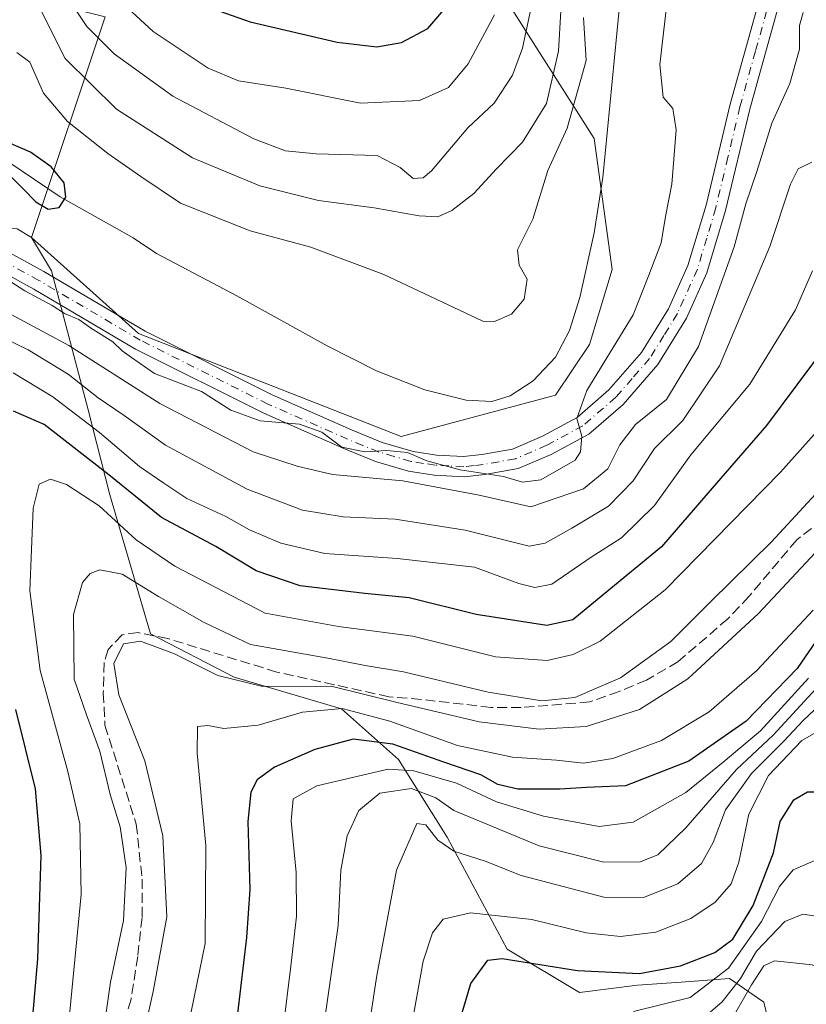
# Model space of a CAD drawing. Units: metres. Extents: x 596561 to 599989, y 4775384 to 4777747.
# Drawn here: x 596969 to 597099, y 4776338 to 4776501 of the extents above; entities that cross this region are included whole.
import ezdxf

# ---------------------------------------------------------------- set-up
doc = ezdxf.new("R2010")
doc.units = ezdxf.units.M
doc.header["$MEASUREMENT"] = 0
doc.linetypes.add('DGN Style 3', pattern=[2.307223458686699, 1.648016756204785, -0.6592067024819142])
doc.linetypes.add('DGN Style 4', pattern=[2.6384748266838614, 1.318413404963828, -0.6592067024819142, 0.001648016756204785, -0.6592067024819142])
for name, color, linetype, lineweight in [('Arbolado forestal CxS', 92, 'Continuous', 0), ('Corriente artificial lineal', 4, 'DGN Style 3', 13), ('Corriente natural lineal', 142, 'Continuous', 13), ('Curva de nivel maestra', 30, 'Continuous', 30), ('Curva de nivel normal', 30, 'Continuous', 0), ('Pastizal CxS', 92, 'Continuous', 0), ('Pista no pavimentada Cxs', 111, 'Continuous', 0), ('Pista no pavimentada eje', 91, 'DGN Style 4', 0)]:
    doc.layers.add(name, color=color, linetype=linetype, lineweight=lineweight)

msp = doc.modelspace()

# ---------------------------------------------------------------- linework, layer by layer
at = {"layer": 'Arbolado forestal CxS', "color": 92, "linetype": 'Continuous', "lineweight": 0}
for points in [[(596971.2175000003, 4776465.090299999, 376.9091999999946), (596988.9106999999, 4776449.2095, 379.5420000000013), (597032.3032999998, 4776432.1841, 378.578800000003), (597057.8277000004, 4776438.995300001, 376.8908999999985), (597063.4212999997, 4776447.399499999, 376.9578000000038), (597067.1675000006, 4776459.803500001, 377.178700000004), (597064.2232999997, 4776481.3935, 378.4257000000071), (597048.4678999997, 4776506.2481, 397.8331999999937), (597045.5767000001, 4776515.250499999, 403.0731999999989), (597044.5950999996, 4776531.933700001, 407.148199999996), (597042.5115, 4776542.0043, 412.804099999994), (597039.9594999999, 4776555.625299999, 419.8485999999976), (597036.5563000003, 4776572.6511, 426.5602000000072), (597031.4508999997, 4776605.852299999, 441.4089999999997), (597004.2232999997, 4776622.026900001, 460.7546000000002), (596991.4612999996, 4776628.837900001, 464.3758999999991), (596972.3261000002, 4776641.5625, 464.9731999999931)], [(596724.9770999998, 4776558.3225, 489.3083999999944), (596735.0528999995, 4776544.817500001, 489.2563999999985), (596752.1445000004, 4776548.1229, 488.2453999999998), (596793.3623000003, 4776556.955700001, 470.9326000000001), (596817.1221000003, 4776574.193499999, 469.1904000000068), (596826.7607000005, 4776589.932700001, 475.1769999999961), (596835.1228999998, 4776604.4209, 479.8812000000034), (596851.0011, 4776606.7481, 475.6575000000012), (596851.2435, 4776605.5691, 474.8043000000035), (596852.8343000002, 4776597.837900001, 469.5657000000065), (596852.1041000001, 4776585.788100001, 462.5625), (596871.0044999998, 4776569.0341, 446.6922999999952), (596889.9149000002, 4776553.549500001, 432.8668000000035), (596912.7011000002, 4776546.899700001, 425.6690999999992), (596932.9845000004, 4776544.7259, 418.084400000007), (596926.4663000006, 4776522.597899999, 403.7226999999984), (596946.0957000004, 4776517.894500001, 397.258600000001), (596952.3699000003, 4776508.925100001, 390.0651000000071), (596967.5679000001, 4776505.5493, 386.5614999999962), (596983.3970999997, 4776501.5305, 392.1435999999958), (596971.2175000003, 4776465.090299999, 376.9091999999946)], [(597094.0437000003, 4776331.114700001, 469.5690999999933), (597092.2427000003, 4776338.763699999, 465.0185000000056), (597086.5827000003, 4776342.637499999, 453.9680999999982), (597078.5909000002, 4776342.055500001, 449.9686999999976), (597071.3375000004, 4776341.5273, 449.7176000000036), (597061.8022999996, 4776340.3553, 451.1287000000011), (597049.8400999998, 4776347.475099999, 448.1169999999984), (597039.9338999996, 4776366.018100001, 438.1803000000073), (597031.8547, 4776378.8189, 426.1497999999993), (597022.4474999999, 4776387.183900001, 417.0047999999952), (597004.7493000003, 4776392.456700001, 413.6434000000008), (596990.8831000002, 4776399.5965, 412.872000000003), (596984.2089000001, 4776422.555500001, 401.7737999999954), (596980.5887000002, 4776436.581499999, 392.4553000000014), (596974.5484999996, 4776459.533299999, 378.5335999999952), (596971.2175000003, 4776465.090299999, 376.9091999999946), (596988.9106999999, 4776449.2095, 379.5420000000013), (597032.3032999998, 4776432.1841, 378.578800000003), (597057.8277000004, 4776438.995300001, 376.8908999999985), (597063.4212999997, 4776447.399499999, 376.9578000000038), (597067.1675000006, 4776459.803500001, 377.178700000004), (597064.2232999997, 4776481.3935, 378.4257000000071), (597048.4678999997, 4776506.2481, 397.8331999999937)], [(596983.3970999997, 4776501.5305, 392.1435999999958), (596971.2175000003, 4776465.090299999, 376.9091999999946), (596968.8605000004, 4776466.490499999, 376.7976999999955), (596959.2511, 4776467.1501, 378.0258000000031), (596956.2493000003, 4776467.3563, 378.1695000000037), (596953.9336999999, 4776466.316099999, 378.2590999999957), (596939.6501000002, 4776459.900900001, 377.5531000000047), (596925.5122999996, 4776446.697699999, 375.690499999997), (596914.8333000002, 4776407.3895, 374.6931000000041), (596908.6135, 4776369.307499999, 380.0270000000019), (596899.5433, 4776355.4143, 378.9195999999938), (596887.9945, 4776345.999100001, 376.3681999999972)], [(596971.2175000003, 4776465.090299999, 376.9091999999946), (596968.8605000004, 4776466.490499999, 376.7976999999955), (596959.2511, 4776467.1501, 378.0258000000031), (596956.2493000003, 4776467.3563, 378.1695000000037), (596953.9336999999, 4776466.316099999, 378.2590999999957), (596939.6501000002, 4776459.900900001, 377.5531000000047), (596925.5122999996, 4776446.697699999, 375.690499999997), (596914.8333000002, 4776407.3895, 374.6931000000041), (596908.6135, 4776369.307499999, 380.0270000000019), (596899.5433, 4776355.4143, 378.9195999999938), (596887.9945, 4776345.999100001, 376.3681999999972), (596870.7953000005, 4776341.0931, 375.585500000001), (596851.6908999998, 4776336.207900001, 372.9208999999973), (596827.3671000004, 4776320.568499999, 372.1753999999929), (596816.4363000002, 4776309.875299999, 385.3626999999979), (596814.9530999997, 4776302.077500001, 390.5660000000062), (596818.1703000005, 4776297.1403, 390.2661999999983), (596842.0434999998, 4776279.0865, 378.6208999999944), (596863.9469, 4776255.966700001, 381.0323999999964), (596874.4622999998, 4776235.511299999, 384.6154999999999), (596878.0654999996, 4776220.212900001, 382.6894000000029), (596874.0884999996, 4776207.538899999, 379.6352999999945), (596866.9385000002, 4776194.897700001, 377.5301999999938), (596843.6923000002, 4776168.7433, 376.9639000000025)], [(596968.8605000004, 4776466.490499999, 376.7976999999955), (596971.2175000003, 4776465.090299999, 376.9091999999946), (596974.5484999996, 4776459.533299999, 378.5335999999952), (596980.5887000002, 4776436.581499999, 392.4553000000014), (596984.2089000001, 4776422.555500001, 401.7737999999954), (596990.8831000002, 4776399.5965, 412.872000000003), (597004.7493000003, 4776392.456700001, 413.6434000000008), (597022.4474999999, 4776387.183900001, 417.0047999999952), (597031.8547, 4776378.8189, 426.1497999999993), (597039.9338999996, 4776366.018100001, 438.1803000000073), (597049.8400999998, 4776347.475099999, 448.1169999999984), (597061.8022999996, 4776340.3553, 451.1287000000011), (597071.3375000004, 4776341.5273, 449.7176000000036), (597078.5909000002, 4776342.055500001, 449.9686999999976), (597086.5827000003, 4776342.637499999, 453.9680999999982), (597092.2427000003, 4776338.763699999, 465.0185000000056), (597094.0437000003, 4776331.114700001, 469.5690999999933)], [(596971.2175000003, 4776465.090299999, 376.9091999999946), (596974.5484999996, 4776459.533299999, 378.5335999999952), (596980.5887000002, 4776436.581499999, 392.4553000000014), (596984.2089000001, 4776422.555500001, 401.7737999999954), (596990.8831000002, 4776399.5965, 412.872000000003), (597004.7493000003, 4776392.456700001, 413.6434000000008), (597022.4474999999, 4776387.183900001, 417.0047999999952), (597031.8547, 4776378.8189, 426.1497999999993), (597039.9338999996, 4776366.018100001, 438.1803000000073), (597049.8400999998, 4776347.475099999, 448.1169999999984), (597061.8022999996, 4776340.3553, 451.1287000000011), (597071.3375000004, 4776341.5273, 449.7176000000036), (597078.5909000002, 4776342.055500001, 449.9686999999976), (597086.5827000003, 4776342.637499999, 453.9680999999982), (597092.2427000003, 4776338.763699999, 465.0185000000056), (597094.0437000003, 4776331.114700001, 469.5690999999933), (597093.8658999996, 4776317.764699999, 480.8862999999984), (597100.6930999998, 4776306.2487, 488.3531999999978), (597120.0824999996, 4776285.062899999, 494.436600000001)]]:
    msp.add_polyline3d(points, dxfattribs=at)
at = {"layer": 'Corriente artificial lineal', "color": 4, "linetype": 'DGN Style 3', "lineweight": 13}
msp.add_polyline3d([(597107.4622999998, 4776422.583500001, 411.6296000000002), (597097.6601, 4776415.130100001, 409.8448999999964), (597089.7801000001, 4776405.7601, 410.598800000007), (597086.2901, 4776402.0701, 410.9716000000044), (597078.0500999996, 4776394.9801, 410.5632000000041), (597072.8300999999, 4776391.940099999, 409.4860000000044), (597068.3300999999, 4776390.050100001, 408.7948000000033), (597063.4700999996, 4776388.3301, 408.8053999999975), (597052.1501000002, 4776387.420100001, 409.3714000000036), (597047.1201, 4776387.440099999, 410.2244999999967), (597035.6201, 4776388.7501, 412.2728999999963), (597030.2901, 4776389.190099999, 412.787599999996), (597011.7500999998, 4776393.280099999, 411.1168000000035), (596993.7401000002, 4776398.8101, 412.7584999999963), (596988.8400999998, 4776399.790100001, 413.0939000000071), (596986.2001, 4776399.440099999, 413.0167999999976), (596983.9101, 4776396.9901, 412.7513999999938), (596983.2401000002, 4776394.840100001, 412.6377000000066), (596983.1001000004, 4776389.8101, 412.3450000000012), (596983.3800999997, 4776384.4801, 411.1793000000035), (596988.5582999998, 4776368.132099999, 411.0691999999981), (596989.5109000001, 4776359.083500001, 410.4526000000042), (596989.5109000001, 4776352.733300001, 410.2954000000027), (596988.7965000002, 4776346.304099999, 410.7522999999928), (596987.6851000005, 4776339.239700001, 411.2482000000018), (596986.3400999998, 4776334.460100001, 410.6530000000057)], dxfattribs=at)
at = {"layer": 'Corriente natural lineal', "color": 142, "linetype": 'Continuous', "lineweight": 13}
msp.add_polyline3d([(597069.8501000004, 4776518.640100001, 378.8316999999952), (597065.6601, 4776475.0001, 377.6687999999995), (597064.2200999996, 4776465.850099999, 377.5421000000061), (597061.8201000001, 4776455.1601, 377.2995999999985), (597060.1201, 4776449.700099999, 377.4369000000006), (597057.8000999996, 4776445.290100001, 377.2321999999986), (597054.1201, 4776441.360099999, 377.0383000000002), (597050.3300999999, 4776438.890100001, 376.6717000000062), (597047.2701000003, 4776437.9901, 376.4548000000068), (597043.0701000001, 4776438.190099999, 376.2321999999986), (597036.2301000003, 4776439.9101, 376.1551999999938), (597028.2301000003, 4776443.030099999, 375.7427000000025), (597020.0900999998, 4776447.140100001, 375.6395000000048), (597005.1801000005, 4776455.420100001, 375.425900000002), (596991.8701, 4776462.420100001, 374.8803000000044), (596988.0324999997, 4776465.0189, 375.1679000000004), (596975.9678999997, 4776471.796700001, 374.7578999999969), (596967.5012999997, 4776477.485099999, 374.501099999994), (596959.0979000004, 4776479.159499999, 374.4870999999985)], dxfattribs=at)
at = {"layer": 'Curva de nivel maestra', "color": 30, "linetype": 'Continuous', "lineweight": 30, "flags": 128}
for points, elevation in [([(597002.3700000001, 4776502.440099999), (597007.3799999999, 4776500.6801), (597021.7400000002, 4776497.360099999), (597028.3200000003, 4776496.5801), (597032.3499999996, 4776497.280099999), (597036.7000000002, 4776499.5801), (597042.04, 4776505.850099999)], 400), ([(596967.5999999996, 4776475.380100001), (596969.8399999999, 4776473.130100001), (596971.9299999997, 4776470.940099999), (596973.9800000006, 4776469.7401), (596975.8300000001, 4776470.020099999), (596976.9299999997, 4776471.700099999), (596976.6299999999, 4776474.100099999), (596974.5099999999, 4776476.7401), (596971.0599999996, 4776479.1801), (596967.3600000005, 4776480.7601)], 375.0000000000001), ([(597102.7000000002, 4776447.420100001), (597092.6799999997, 4776434.020099999), (597082.9600000001, 4776422.8301), (597075.3499999996, 4776413.940099999), (597065.7000000002, 4776406.0101), (597060.7000000002, 4776401.890100001), (597056.3799999999, 4776400.9801), (597044.7199999997, 4776402.800100001), (597033.6200000001, 4776405.5101), (597026.3300000001, 4776406.2301), (597015.6100000005, 4776407.520099999), (597008.3700000001, 4776410.020099999), (597001.6799999997, 4776414.030099999), (596992.7199999997, 4776418.790100001), (596984.04, 4776425.860099999), (596973.3099999996, 4776434.1601), (596968.2400000002, 4776436.4001)], 400), ([(597102.0899999999, 4776400.190099999), (597097.7300000006, 4776393.860099999), (597089.3399999999, 4776385.1601), (597079.8399999999, 4776378.5601), (597069.3700000001, 4776374.4801), (597062.9100000003, 4776374.190099999), (597058.54, 4776373.9001), (597051.5700000003, 4776373.940099999), (597048.3099999996, 4776374.690099999), (597045.4600000001, 4776376.280099999), (597039.3399999999, 4776378.380100001), (597030.9600000001, 4776381.350099999), (597024.3700000001, 4776382.170100001), (597018.04, 4776380.4901), (597011.3700000001, 4776377.540100001), (597008.5499999998, 4776375.4901), (597007.4800000006, 4776373.420100001), (597007, 4776368.5801), (597007.2999999998, 4776357.350099999), (597006.7599999999, 4776349.4001), (597005.2699999996, 4776336.860099999)], 425), ([(596968.5899999999, 4776387.0701), (596971.8399999999, 4776373.970100001), (596972.7999999998, 4776362.950099999), (596972.2199999997, 4776345.9001), (596971, 4776331.9301)], 400), ([(597039.54, 4776327.3301), (597043.8200000003, 4776341.8301), (597046.6200000001, 4776345.6801), (597048.9900000002, 4776345.9301), (597061.4400000004, 4776343.9801), (597071.7000000002, 4776343.460100001), (597078.4400000004, 4776344.7401), (597084.1600000003, 4776346.920100001), (597087.0899999999, 4776349.170100001), (597090.4699999997, 4776354.700099999), (597093.8399999999, 4776363.420100001), (597094.9199999999, 4776368.590100001), (597097.1900000004, 4776372.1801), (597099.4400000004, 4776373.470100001), (597101.1200000001, 4776373.4801), (597108.2999999998, 4776370.790100001), (597114.3200000003, 4776366.540100001), (597120, 4776363.2601), (597124.6900000004, 4776361.0001), (597132.6399999997, 4776356.020099999), (597148.2999999998, 4776348.520099999), (597152.5899999999, 4776345.850099999), (597158.7599999999, 4776340.340100001), (597164.6500000004, 4776331.7601)], 450)]:
    msp.add_lwpolyline(points, dxfattribs=dict(at, elevation=elevation))
at = {"layer": 'Curva de nivel normal', "color": 30, "linetype": 'Continuous', "lineweight": 0, "flags": 128}
for points, elevation in [([(596972.8399999999, 4776511.27), (596980.3700000001, 4776499.939999999), (596984.9199999999, 4776495.41), (596994.5999999996, 4776488.390000001), (597007.9800000006, 4776481.359999999), (597013.2300000006, 4776479.380000001), (597018.2999999998, 4776478.880000001), (597028.3499999996, 4776478.609999999), (597032.1399999997, 4776476.609999999), (597034.2999999998, 4776474.82), (597035.9699999997, 4776474.939999999), (597037.3200000003, 4776476.100000001), (597043.3300000001, 4776483.16), (597047.6600000003, 4776487.27), (597050.7199999997, 4776491.859999999), (597052.3700000001, 4776496.34), (597056.5599999996, 4776516.119999999)], 390), ([(596965.6399999997, 4776459.119999999), (596970.1200000001, 4776456.279999999), (596974.6600000003, 4776453.810000001), (596976.6900000004, 4776452.5), (596979.0499999998, 4776451.529999999), (596980.9800000006, 4776450.130000001), (596984.6799999997, 4776447.83), (596986.2100000001, 4776446.359999999), (596987.7400000002, 4776445.220000001), (596991.54, 4776442.57), (596999.3200000003, 4776439.640000001), (597004.1699999999, 4776436.529999999), (597009, 4776434.800000001), (597015.5099999999, 4776434.230000001), (597019.2300000006, 4776432.930000001), (597022.5, 4776430.439999999), (597026.29, 4776429.65), (597029.9199999999, 4776429.9), (597033.3799999999, 4776429.529999999), (597036.5499999998, 4776428.180000001), (597042.0599999996, 4776426.66), (597049.2199999997, 4776425.600000001), (597052.3700000001, 4776424.630000001), (597055.3700000001, 4776425.039999999), (597061.04, 4776428.300000001), (597061.9699999997, 4776429.67), (597062.1699999999, 4776432.27), (597061.3399999999, 4776435.16), (597063, 4776439.789999999), (597070.6500000004, 4776452.300000001), (597073.25, 4776458.850000001), (597075.29, 4776464.189999999), (597076.0099999999, 4776468.52), (597077.0199999996, 4776473.850000001), (597077.7300000006, 4776482.850000001), (597077.2000000002, 4776486.350000001), (597075.6100000005, 4776488.25), (597075.0300000003, 4776493.67), (597076.5099999999, 4776506.07)], 380), ([(596983.6500000004, 4776506.279999999), (596991.3499999996, 4776499.100000001), (597000.4199999999, 4776493.050000001), (597005.4600000001, 4776490.949999999), (597013.25, 4776489.74), (597025.6100000005, 4776487.26), (597035.3600000005, 4776487.699999999), (597040.1299999999, 4776489.850000001), (597043.4100000003, 4776493.730000001), (597047.7300000006, 4776501.850000001)], 395), ([(596972.5, 4776503.16), (596976.79, 4776494.609999999), (596985.29, 4776486.26), (596997.8200000003, 4776478.25), (597008.9400000004, 4776473.58), (597018.6799999997, 4776471.16), (597027.8399999999, 4776469.970000001), (597035.3099999996, 4776468.66), (597038.3700000001, 4776468.460000001), (597040.7000000002, 4776469.550000001), (597044.2999999998, 4776472.32), (597048.0899999999, 4776476.430000001), (597052.3499999996, 4776480.82), (597056.2999999998, 4776487.180000001), (597058.3300000001, 4776495.850000001), (597058.7199999997, 4776502.460000001)], 385), ([(597098.75, 4776502.230000001), (597098.0999999996, 4776500.109999999), (597098.0999999996, 4776496.189999999), (597096.5499999998, 4776490.52), (597093.5800000001, 4776483.960000001), (597091.0999999996, 4776475.970000001), (597089.2800000003, 4776470.630000001), (597087.3300000001, 4776463.52), (597081.4400000004, 4776447.07), (597076.1299999999, 4776438.300000001), (597071.04, 4776434.189999999), (597068.4199999999, 4776430.810000001), (597066.4699999997, 4776426.83), (597062.4199999999, 4776423.52), (597053.7400000002, 4776420.560000001), (597045.2000000002, 4776422.470000001), (597032.5800000001, 4776424.850000001), (597020.9699999997, 4776425.9), (597015.1399999997, 4776427.289999999), (597007.8600000005, 4776429.680000001), (596992.4199999999, 4776437.66), (596977.4000000004, 4776447.230000001), (596961.2999999998, 4776455.869999999)], 385), ([(597062.4500000002, 4776501.390000001), (597062.8799999999, 4776494.33), (597059.7400000002, 4776483.119999999), (597056.5599999996, 4776476.15), (597054.0700000003, 4776468.09), (597051.5300000003, 4776463), (597051.79, 4776460.52), (597053.1299999999, 4776458.189999999), (597052.6299999999, 4776454.850000001), (597050.5599999996, 4776452.42), (597047.75, 4776451.180000001), (597045.8200000003, 4776451.220000001), (597029.4600000001, 4776458.960000001), (597017.3899999997, 4776463.470000001), (597007.3700000001, 4776466.16), (596995.8499999996, 4776470.730000001), (596989.2800000003, 4776475.140000001), (596983.8600000005, 4776478.939999999), (596977.2000000002, 4776484.230000001), (596973.2199999997, 4776488.930000001), (596970.9699999997, 4776494.02), (596968.8300000001, 4776495.640000001)], 380), ([(597100.1900000004, 4776477.49), (597097.8899999997, 4776476.42), (597096.6600000003, 4776473.859999999), (597093.2199999997, 4776463.600000001), (597084.9000000004, 4776443.850000001), (597078.8700000001, 4776434.850000001), (597074.1900000004, 4776430.189999999), (597070.6600000003, 4776424.850000001), (597066.5899999999, 4776420.66), (597060.4900000002, 4776417.060000001), (597056.1100000005, 4776414.57), (597053.4800000006, 4776414.09), (597042.8799999999, 4776416.689999999), (597031.3399999999, 4776418.529999999), (597022.75, 4776418.930000001), (597016.04, 4776420.039999999), (597006.8700000001, 4776423.5), (596993.3799999999, 4776430.77), (596986.54, 4776435.680000001), (596982.2400000002, 4776438.600000001), (596977.3099999996, 4776442.480000001), (596970.7000000002, 4776446.49), (596963.0499999998, 4776450.180000001)], 390), ([(597100.2999999998, 4776459.57), (597097.4400000004, 4776453.119999999), (597089.9000000004, 4776440.850000001), (597080.1699999999, 4776429.15), (597074.1500000004, 4776420.77), (597068.7000000002, 4776415.430000001), (597063.7000000002, 4776412.26), (597057.2000000002, 4776407.779999999), (597054.3899999997, 4776407.24), (597051.75, 4776407.9), (597044.4299999997, 4776410.58), (597031.6500000004, 4776412.050000001), (597019.7300000006, 4776412.859999999), (597012.4100000003, 4776414.58), (597007.2599999999, 4776416.779999999), (597003.3600000005, 4776418.980000001), (596996.9299999997, 4776421.960000001), (596993.1299999999, 4776424.460000001), (596989.0700000003, 4776427.24), (596982.4800000006, 4776432.859999999), (596974.7599999999, 4776438.74), (596968.2100000001, 4776442.720000001)], 395), ([(596977.0300000003, 4776331.529999999), (596979.4199999999, 4776356.529999999), (596979.2400000002, 4776368.199999999), (596977.2300000006, 4776376.859999999), (596972.6500000004, 4776393.529999999), (596970.9900000002, 4776406.67), (596971.4900000002, 4776420.350000001), (596972.5300000003, 4776424.32), (596974.3700000001, 4776425.119999999), (596977.04, 4776424.26), (596982.4100000003, 4776420.720000001), (596988.54, 4776415.140000001), (596994.9400000004, 4776410.76), (597009.8399999999, 4776403), (597021.9400000004, 4776400.789999999), (597034.2599999999, 4776399.180000001), (597047.9199999999, 4776395.77), (597056.4600000001, 4776395.189999999), (597060.7199999997, 4776396.199999999), (597065.2199999997, 4776398.390000001), (597075.9100000003, 4776406.83), (597094.9800000006, 4776426.300000001), (597105.1799999997, 4776437.710000001)], 405), ([(597103.4400000004, 4776425.52), (597093.5, 4776414.789999999), (597083.4600000001, 4776404.930000001), (597076.8600000005, 4776398.32), (597068.5800000001, 4776392.33), (597061, 4776389.08), (597055.5599999996, 4776388.539999999), (597046.6699999999, 4776389.949999999), (597032.7000000002, 4776393.300000001), (597026.3700000001, 4776394.369999999), (597020.2100000001, 4776395.58), (597007.4000000004, 4776397.84), (596999.75, 4776401.449999999), (596992.2000000002, 4776405.730000001), (596986.2400000002, 4776409.439999999), (596982.5300000003, 4776410.15), (596980.9299999997, 4776409.529999999), (596979.6699999999, 4776408.08), (596978.1900000004, 4776402.800000001), (596978.29, 4776392.09), (596980.3399999999, 4776386.220000001), (596982.54, 4776380.180000001), (596984.2599999999, 4776373.039999999), (596985.8700000001, 4776367.699999999), (596986.9000000004, 4776360.980000001), (596986.4199999999, 4776352.24), (596984.2800000003, 4776342.02), (596982.5099999999, 4776329.67)], 410), ([(597100.7000000002, 4776412.960000001), (597091.3700000001, 4776402.939999999), (597079.7000000002, 4776392.180000001), (597071.7000000002, 4776387.08), (597062.8899999997, 4776384.279999999), (597055.1299999999, 4776383.83), (597045.2000000002, 4776385.060000001), (597031.4400000004, 4776388.279999999), (597020.7699999996, 4776390.930000001), (597009.4500000002, 4776390.91), (597002.0300000003, 4776392.730000001), (596994.8399999999, 4776396.289999999), (596989.2400000002, 4776398.390000001), (596986.4299999997, 4776397.930000001), (596984.8399999999, 4776394.67), (596985.6799999997, 4776389.51), (596989.9500000002, 4776378.630000001), (596992.9600000001, 4776366.199999999), (596993.6200000001, 4776352.84), (596991.3200000003, 4776340.52), (596988.4000000004, 4776327.369999999)], 415), ([(596997.6100000005, 4776337.140000001), (596999.9400000004, 4776348.439999999), (597000.0700000003, 4776364.600000001), (596998.5999999996, 4776379.9), (596998.6699999999, 4776384.27), (597000.3700000001, 4776384.449999999), (597003.04, 4776383.930000001), (597008.7000000002, 4776384.49), (597016.04, 4776386.640000001), (597022.5599999996, 4776387.24), (597030.4500000002, 4776385.140000001), (597041.6500000004, 4776381.140000001), (597050.7199999997, 4776379.220000001), (597057.9800000006, 4776378.720000001), (597062.4400000004, 4776378.230000001), (597067.3099999996, 4776378.970000001), (597075.3200000003, 4776381.980000001), (597083.1900000004, 4776386.720000001), (597091.0800000001, 4776393.529999999), (597100.3700000001, 4776403.52)], 420), ([(597099.6299999999, 4776392.279999999), (597091.6600000003, 4776383.550000001), (597085.5199999996, 4776378.369999999), (597079.3700000001, 4776373.380000001), (597070.6600000003, 4776368.470000001), (597065.0099999999, 4776367.76), (597055.8399999999, 4776369.480000001), (597048.04, 4776371.859999999), (597041.4400000004, 4776374.930000001), (597034.3899999997, 4776376.939999999), (597030.1600000003, 4776377.210000001), (597018.3600000005, 4776374.480000001), (597014.5, 4776372.350000001), (597014.1600000003, 4776368.689999999), (597014.9800000006, 4776360.140000001), (597015.0099999999, 4776352.92), (597014.0599999996, 4776344.680000001), (597012.8099999996, 4776334.460000001)], 430), ([(597102.1299999999, 4776391.930000001), (597093.7999999998, 4776382.83), (597087.7000000002, 4776377.16), (597079.3700000001, 4776367.560000001), (597074.7000000002, 4776363.100000001), (597071.8099999996, 4776361.9), (597065.8099999996, 4776361.84), (597055.1299999999, 4776364.550000001), (597041.0199999996, 4776370.42), (597038.04, 4776372.51), (597034, 4776374.01), (597028.8099999996, 4776373.27), (597025.3399999999, 4776370.380000001), (597023.4199999999, 4776366.199999999), (597022.3300000001, 4776360.529999999), (597021.9299999997, 4776351.430000001), (597018.5800000001, 4776328.390000001)], 435), ([(597102.4100000003, 4776388.74), (597098.7100000001, 4776385.289999999), (597095.6100000005, 4776381.91), (597090.1900000004, 4776376.51), (597085.9000000004, 4776370.529999999), (597083.8399999999, 4776365.09), (597081.9400000004, 4776361.67), (597078.04, 4776358.279999999), (597072.3700000001, 4776356.050000001), (597065.8200000003, 4776356.07), (597052.1200000001, 4776359.640000001), (597046.2199999997, 4776362.02), (597041, 4776363.699999999), (597038.3799999999, 4776365.49), (597036.3799999999, 4776368.02), (597034.9100000003, 4776368.24), (597031.5599999996, 4776360.52), (597028.3099999996, 4776343.140000001), (597024.9100000003, 4776321.230000001)], 440), ([(597103.2400000002, 4776384.66), (597098.4900000002, 4776381.949999999), (597092.9800000006, 4776376.199999999), (597089.7699999996, 4776369.779999999), (597088.0999999996, 4776361.859999999), (597086.8200000003, 4776358.300000001), (597084.2000000002, 4776355.279999999), (597080.1699999999, 4776352.550000001), (597074.4000000004, 4776350.33), (597068.5800000001, 4776349.58), (597062.8899999997, 4776350.220000001), (597053.9199999999, 4776352.42), (597043.79, 4776353.49), (597039.2300000006, 4776352.430000001), (597037.4800000006, 4776350.199999999), (597035.9400000004, 4776345.529999999), (597033.8799999999, 4776333.859999999)], 445), ([(597156.0199999996, 4776333.51), (597147.0899999999, 4776341.01), (597139.7599999999, 4776345.039999999), (597127.6600000003, 4776350.08), (597109.3300000001, 4776359.59), (597101.0300000003, 4776362.310000001), (597097.0800000001, 4776360.600000001), (597094.8499999996, 4776357.859999999), (597091.8399999999, 4776352.039999999), (597086.3799999999, 4776344.369999999), (597080.04, 4776339.529999999), (597070.7000000002, 4776337.220000001)], 455), ([(597146.4800000006, 4776332.600000001), (597135.6200000001, 4776338.560000001), (597121.0300000003, 4776344.710000001), (597109.3700000001, 4776350.24), (597102.7000000002, 4776352.680000001), (597098.7000000002, 4776353.25), (597095.7000000002, 4776352.039999999), (597091.04, 4776347.180000001), (597088.3700000001, 4776342.65), (597085.3700000001, 4776338.800000001), (597079.0199999996, 4776333.32)], 460), ([(597086.2999999998, 4776334.800000001), (597090.2199999997, 4776341.619999999), (597092.2300000006, 4776344.720000001), (597094.0199999996, 4776345.560000001), (597100.2000000002, 4776344.890000001), (597112.7800000003, 4776339.82), (597120.3200000003, 4776336.92)], 465)]:
    msp.add_lwpolyline(points, dxfattribs=dict(at, elevation=elevation))
at = {"layer": 'Pastizal CxS', "color": 92, "linetype": 'Continuous', "lineweight": 0}
for points in [[(596971.2175000003, 4776465.090299999, 376.9091999999946), (596988.9106999999, 4776449.2095, 379.5420000000013), (597032.3032999998, 4776432.1841, 378.578800000003), (597057.8277000004, 4776438.995300001, 376.8908999999985), (597063.4212999997, 4776447.399499999, 376.9578000000038), (597067.1675000006, 4776459.803500001, 377.178700000004), (597064.2232999997, 4776481.3935, 378.4257000000071), (597048.4678999997, 4776506.2481, 397.8331999999937), (597045.5767000001, 4776515.250499999, 403.0731999999989), (597044.5950999996, 4776531.933700001, 407.148199999996), (597042.5115, 4776542.0043, 412.804099999994), (597039.9594999999, 4776555.625299999, 419.8485999999976), (597036.5563000003, 4776572.6511, 426.5602000000072), (597031.4508999997, 4776605.852299999, 441.4089999999997), (597004.2232999997, 4776622.026900001, 460.7546000000002), (596991.4612999996, 4776628.837900001, 464.3758999999991), (596972.3261000002, 4776641.5625, 464.9731999999931)], [(596724.9770999998, 4776558.3225, 489.3083999999944), (596735.0528999995, 4776544.817500001, 489.2563999999985), (596752.1445000004, 4776548.1229, 488.2453999999998), (596793.3623000003, 4776556.955700001, 470.9326000000001), (596817.1221000003, 4776574.193499999, 469.1904000000068), (596826.7607000005, 4776589.932700001, 475.1769999999961), (596835.1228999998, 4776604.4209, 479.8812000000034), (596851.0011, 4776606.7481, 475.6575000000012), (596851.2435, 4776605.5691, 474.8043000000035), (596852.8343000002, 4776597.837900001, 469.5657000000065), (596852.1041000001, 4776585.788100001, 462.5625), (596871.0044999998, 4776569.0341, 446.6922999999952), (596889.9149000002, 4776553.549500001, 432.8668000000035), (596912.7011000002, 4776546.899700001, 425.6690999999992), (596932.9845000004, 4776544.7259, 418.084400000007), (596926.4663000006, 4776522.597899999, 403.7226999999984), (596946.0957000004, 4776517.894500001, 397.258600000001), (596952.3699000003, 4776508.925100001, 390.0651000000071), (596967.5679000001, 4776505.5493, 386.5614999999962), (596983.3970999997, 4776501.5305, 392.1435999999958), (596971.2175000003, 4776465.090299999, 376.9091999999946)], [(597048.4678999997, 4776506.2481, 397.8331999999937), (597064.2232999997, 4776481.3935, 378.4257000000071), (597067.1675000006, 4776459.803500001, 377.178700000004), (597063.4212999997, 4776447.399499999, 376.9578000000038), (597057.8277000004, 4776438.995300001, 376.8908999999985), (597032.3032999998, 4776432.1841, 378.578800000003), (596988.9106999999, 4776449.2095, 379.5420000000013), (596971.2175000003, 4776465.090299999, 376.9091999999946), (596983.3970999997, 4776501.5305, 392.1435999999958)]]:
    msp.add_polyline3d(points, dxfattribs=at)
at = {"layer": 'Pista no pavimentada Cxs', "color": 111, "linetype": 'Continuous', "lineweight": 0}
for points in [[(597095.0100999996, 4776504.5701, 391.4281999999948), (597089.9200999998, 4776486.2501, 391.1364000000031), (597085.9101, 4776469.530099999, 389.5528999999952), (597082.8400999998, 4776459.2501, 385.1555999999982), (597079.4402000001, 4776451.710100001, 386.8092999999935), (597074.7200999996, 4776444.090100001, 395.6600000000035), (597068.9700999996, 4776437.4901, 401.4498000000021), (597063.3000999996, 4776432.5701, 392.3407000000007), (597057.1101000002, 4776429.2301, 381.2207000000053), (597051.6700999998, 4776426.9001, 381.767200000002), (597046.1201, 4776425.9101, 386.9357000000018), (597042.7200999996, 4776425.5101, 389.664300000004), (597037.7801000001, 4776425.790100001, 395.4811999999947), (597033.5500999996, 4776426.450099999, 397.9820000000037), (597028.0900999998, 4776428.040100001, 391.6114999999991), (597022.8201000001, 4776430.200099999, 387.1043000000063), (597009.6002000002, 4776436.020099999, 388.7369999999937), (596988.4200999998, 4776446.630100001, 385.0668000000005), (596971.6501000002, 4776456.5101, 383.100099999996), (596963.9600999998, 4776460.700099999, 384.0531000000047)], [(597095.0100999996, 4776504.5701, 391.4281999999948), (597089.9200999998, 4776486.2501, 391.1364000000031), (597085.9101, 4776469.530099999, 389.5528999999952), (597082.8400999998, 4776459.2501, 385.1555999999982), (597079.4402000001, 4776451.710100001, 386.8092999999935), (597074.7200999996, 4776444.090100001, 395.6600000000035), (597068.9700999996, 4776437.4901, 401.4498000000021), (597063.3000999996, 4776432.5701, 392.3407000000007), (597057.1101000002, 4776429.2301, 381.2207000000053), (597051.6700999998, 4776426.9001, 381.767200000002), (597046.1201, 4776425.9101, 386.9357000000018), (597042.7200999996, 4776425.5101, 389.664300000004), (597037.7801000001, 4776425.790100001, 395.4811999999947), (597033.5500999996, 4776426.450099999, 397.9820000000037), (597028.0900999998, 4776428.040100001, 391.6114999999991), (597022.8201000001, 4776430.200099999, 387.1043000000063), (597009.6002000002, 4776436.020099999, 388.7369999999937), (596988.4200999998, 4776446.630100001, 385.0668000000005), (596971.6501000002, 4776456.5101, 383.100099999996), (596963.9600999998, 4776460.700099999, 384.0531000000047)], [(596965.3901000004, 4776463.7301, 383.3065000000061), (596973.3000999996, 4776459.420100001, 382.5676999999997), (596990.0201000003, 4776449.5701, 382.7694000000047), (597011.0202000003, 4776439.050100001, 383.9532999999938), (597024.1300999997, 4776433.280099999, 385.8181999999942), (597029.2001999998, 4776431.210100001, 389.4229999999953), (597034.2801000001, 4776429.720100001, 392.9793000000063), (597038.1300999997, 4776429.130100001, 390.6321999999927), (597042.6201, 4776428.870100001, 384.3332999999984), (597045.6401000004, 4776429.220100001, 382.3371999999945), (597050.7001, 4776430.120100001, 381.2750999999989), (597055.6501000002, 4776432.2501, 381.2210999999952), (597061.3800999997, 4776435.340100001, 386.706600000005), (597066.6001000004, 4776439.870100001, 391.8776999999973), (597072.0201000003, 4776446.0801, 387.1043999999966), (597076.4700999996, 4776453.280099999, 385.0595999999932), (597079.6901000004, 4776460.4301, 387.9738999999972), (597082.6801000005, 4776470.4001, 390.0984999999928), (597086.6700999998, 4776487.090100001, 393.7243000000017), (597091.8400999998, 4776505.6501, 394.8163000000059)], [(596965.3901000004, 4776463.7301, 383.3065000000061), (596973.3000999996, 4776459.420100001, 382.5676999999997), (596990.0201000003, 4776449.5701, 382.7694000000047), (597011.0202000003, 4776439.050100001, 383.9532999999938), (597024.1300999997, 4776433.280099999, 385.8181999999942), (597029.2001999998, 4776431.210100001, 389.4229999999953), (597034.2801000001, 4776429.720100001, 392.9793000000063), (597038.1300999997, 4776429.130100001, 390.6321999999927), (597042.6201, 4776428.870100001, 384.3332999999984), (597045.6401000004, 4776429.220100001, 382.3371999999945), (597050.7001, 4776430.120100001, 381.2750999999989), (597055.6501000002, 4776432.2501, 381.2210999999952), (597061.3800999997, 4776435.340100001, 386.706600000005), (597066.6001000004, 4776439.870100001, 391.8776999999973), (597072.0201000003, 4776446.0801, 387.1043999999966), (597076.4700999996, 4776453.280099999, 385.0595999999932), (597079.6901000004, 4776460.4301, 387.9738999999972), (597082.6801000005, 4776470.4001, 390.0984999999928), (597086.6700999998, 4776487.090100001, 393.7243000000017), (597091.8400999998, 4776505.6501, 394.8163000000059)]]:
    msp.add_polyline3d(points, dxfattribs=at)
at = {"layer": 'Pista no pavimentada eje', "color": 91, "linetype": 'DGN Style 4', "lineweight": 0}
msp.add_polyline3d([(597093.4250999996, 4776505.110099999, 393.0381000000052), (597090.8400999998, 4776495.8301, 393.2249000000011), (597088.2950999998, 4776486.670100001, 391.8197999999975), (597086.3000999996, 4776478.325099999, 392.5081000000064), (597084.2950999998, 4776469.965100001, 389.6536999999953), (597082.8000999996, 4776464.9801, 386.1824000000051), (597081.2651000004, 4776459.840100001, 386.0126000000019), (597077.9550999999, 4776452.495100001, 384.2445000000007), (597075.7301000003, 4776448.895099999, 389.0176000000066), (597073.3701, 4776445.085100001, 391.1840999999986), (597070.4951, 4776441.7851, 393.755799999999), (597067.7851, 4776438.6801, 397.107999999993), (597062.3400999998, 4776433.9551, 389.1815000000061), (597056.3800999997, 4776430.7401, 381.1168999999936), (597053.9051000001, 4776429.675100001, 381.1426000000066), (597051.1851000005, 4776428.5101, 380.9011000000028), (597045.8800999997, 4776427.565099999, 382.7033999999985), (597044.3701, 4776427.390100001, 384.2899999999936), (597042.6700999998, 4776427.190099999, 386.1385000000009), (597040.2001, 4776427.3301, 390.281799999997), (597037.9550999999, 4776427.460100001, 394.4125000000058), (597036.0301000001, 4776427.755100001, 395.7165999999997), (597033.9151, 4776428.085100001, 396.5387000000046), (597031.1851000005, 4776428.880100001, 394.5112999999984), (597028.6451000003, 4776429.6251, 390.7044000000024), (597026.0100999996, 4776430.7051, 387.9848999999958), (597023.4751000004, 4776431.7401, 385.7765000000072), (597010.3101000005, 4776437.5351, 385.1435000000056), (596989.2200999996, 4776448.100099999, 382.9091999999946), (596972.4751000004, 4776457.965100001, 381.6343999999954), (596964.6750999996, 4776462.215100001, 382.3718999999983)], dxfattribs=at)

doc.saveas('drawing.dxf')
